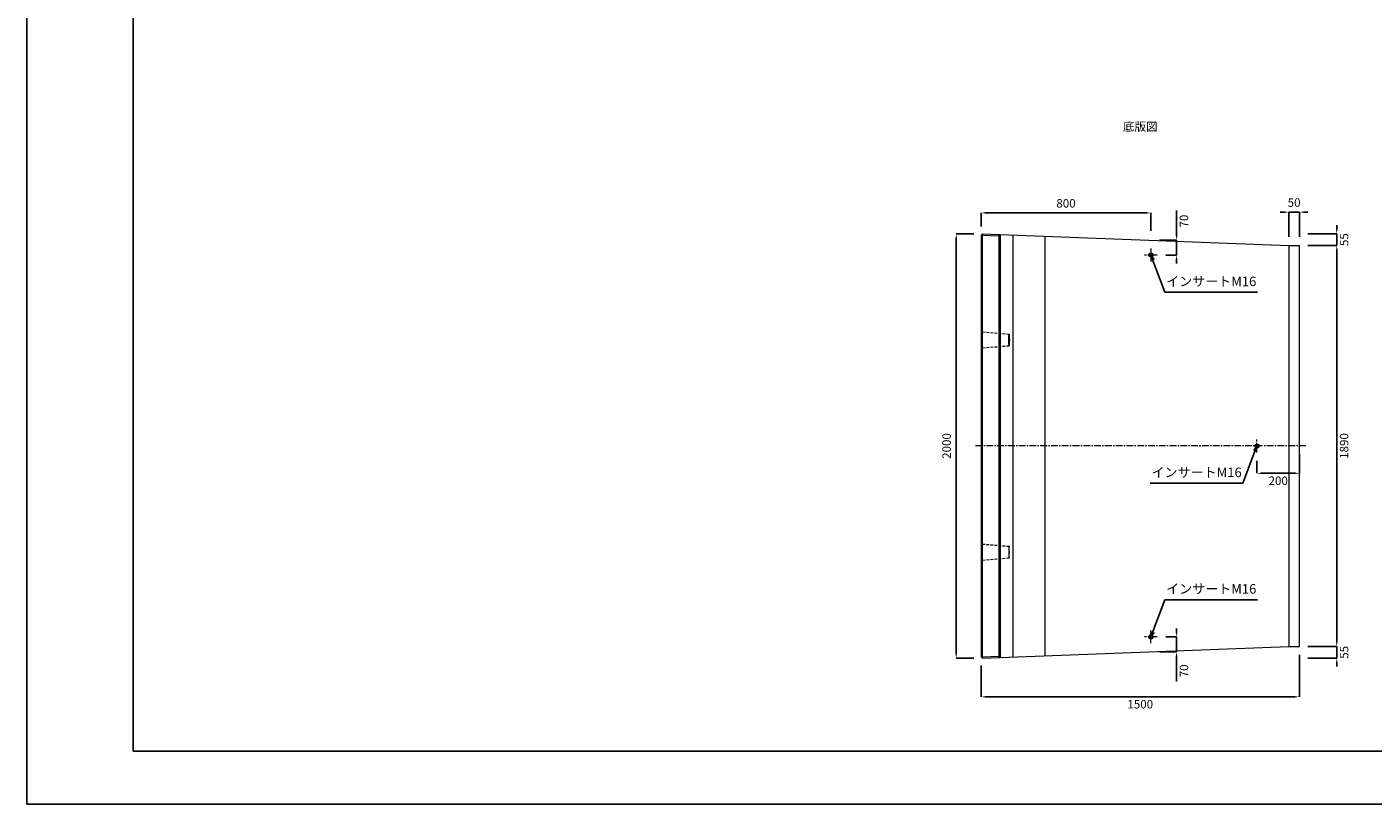
# Model space of a CAD drawing. Units: millimetres. Extents: x 269 to 10769, y 200 to 7625.
# Drawn here: x 269 to 6613, y 200 to 3863 of the extents above; entities that cross this region are included whole.
import ezdxf

# ---------------------------------------------------------------- set-up
doc = ezdxf.new("R2010")
doc.units = ezdxf.units.MM
doc.linetypes.add('CENTER', pattern=[50.8, 31.75, -6.35, 6.35, -6.35])
doc.linetypes.add('DASHED', pattern=[19.05, 12.7, -6.35])
doc.layers.get('DEFPOINTS').update_dxf_attribs({"color": 1})
for name, color, linetype, lineweight in [('S-center', 4, 'CENTER', 9), ('S-main', 7, 'Continuous', 15), ('S-shadw', 4, 'DASHED', 9), ('S-size', 7, 'Continuous', 9)]:
    doc.layers.add(name, color=color, linetype=linetype, lineweight=lineweight)
doc.layers.add('S-title', color=7, linetype='Continuous')
doc.styles.get("Standard").update_dxf_attribs({"font": 'txt.shx', "bigfont": 'extfont2.shx'})
doc.dimstyles.new('ISO-25', dxfattribs={"dimtxt": 2.5, "dimasz": 2.5, "dimexe": 1.25, "dimexo": 0.625, "dimtad": 2, "dimtxsty": 'Standard', "dimcen": 2.5, "dimadec": 0, "dimazin": 0, "dimtfac": 1, "dimtmove": 0, "dimatfit": 1, "dimfxl": 0, "dimarcsym": 0})

# ---------------------------------------------------------------- blocks, each defined once
blk = doc.blocks.new('*D38')
at = {"layer": 'DEFPOINTS', "color": 0}
for p in [(6265.8, 2833), (6441.6, 2833), (6265.8, 943)]:
    blk.add_point(p, dxfattribs=at)
at = {"layer": 'S-size', "color": 0, "lineweight": -2}
for p, q in [((6305.8, 2833), (6441.6, 2833)), ((6441.6, 963), (6441.6, 2813)), ((6305.8, 943), (6441.6, 943))]:
    blk.add_line(p, q, dxfattribs=at)
at = {"layer": 'S-size', "color": 0}
for points in [[(6438.3, 2813), (6445, 2813), (6441.6, 2833)], [(6438.3, 963), (6445, 963), (6441.6, 943)]]:
    blk.add_solid(points, dxfattribs=at)
at = {"layer": 'S-size', "color": 0, "insert": (6481.6, 1888), "char_height": 40, "attachment_point": 5, "rotation": 90}
blk.add_mtext('1890', dxfattribs=at)
blk = doc.blocks.new('*D39')
at = {"layer": 'DEFPOINTS', "color": 0}
for p in [(4765.8, 2986.4), (4765.8, 2882), (5565.8, 2861.4)]:
    blk.add_point(p, dxfattribs=at)
at = {"layer": 'S-size', "color": 0, "lineweight": -2}
for p, q in [((4765.8, 2922), (4765.8, 2986.4)), ((5545.8, 2986.4), (4785.8, 2986.4)), ((5565.8, 2901.4), (5565.8, 2986.4))]:
    blk.add_line(p, q, dxfattribs=at)
at = {"layer": 'S-size', "color": 0}
for points in [[(4785.8, 2989.7), (4785.8, 2983), (4765.8, 2986.4)], [(5545.8, 2989.7), (5545.8, 2983), (5565.8, 2986.4)]]:
    blk.add_solid(points, dxfattribs=at)
at = {"layer": 'S-size', "color": 0, "insert": (5165.8, 3026.4), "char_height": 40, "attachment_point": 5}
blk.add_mtext('800', dxfattribs=at)
blk = doc.blocks.new('*D41')
at = {"layer": 'DEFPOINTS', "color": 0}
for p in [(4648.4, 2888), (4771.8, 2888), (4771.8, 888)]:
    blk.add_point(p, dxfattribs=at)
at = {"layer": 'S-size', "color": 0, "lineweight": -2}
for p, q in [((4731.8, 2888), (4648.4, 2888)), ((4648.4, 908), (4648.4, 2868)), ((4731.8, 888), (4648.4, 888))]:
    blk.add_line(p, q, dxfattribs=at)
at = {"layer": 'S-size', "color": 0}
for points in [[(4645, 2868), (4651.7, 2868), (4648.4, 2888)], [(4645, 908), (4651.7, 908), (4648.4, 888)]]:
    blk.add_solid(points, dxfattribs=at)
at = {"layer": 'S-size', "color": 0, "insert": (4608.4, 1888), "char_height": 40, "attachment_point": 5, "rotation": 90}
blk.add_mtext('2000', dxfattribs=at)
blk = doc.blocks.new('*D48')
at = {"layer": 'DEFPOINTS', "color": 0}
for p in [(6065.8, 1858), (6265.8, 1888), (6065.8, 1759.1)]:
    blk.add_point(p, dxfattribs=at)
at = {"layer": 'S-size', "color": 0, "lineweight": -2}
for p, q in [((6265.8, 1848), (6265.8, 1759.1)), ((6065.8, 1818), (6065.8, 1759.1)), ((6245.8, 1759.1), (6085.8, 1759.1))]:
    blk.add_line(p, q, dxfattribs=at)
at = {"layer": 'S-size', "color": 0}
for points in [[(6085.8, 1762.4), (6085.8, 1755.8), (6065.8, 1759.1)], [(6245.8, 1762.4), (6245.8, 1755.8), (6265.8, 1759.1)]]:
    blk.add_solid(points, dxfattribs=at)
at = {"layer": 'S-size', "color": 0, "insert": (6165.8, 1719.1), "char_height": 40, "attachment_point": 5}
blk.add_mtext('200', dxfattribs=at)
blk = doc.blocks.new('*D8')
at = {"layer": 'DEFPOINTS', "color": 0}
for p in [(4765.8, 894), (6265.8, 943), (6265.8, 705.7)]:
    blk.add_point(p, dxfattribs=at)
at = {"layer": 'S-size', "color": 0, "lineweight": -2}
for p, q in [((6265.8, 903), (6265.8, 705.7)), ((4765.8, 854), (4765.8, 705.7)), ((4785.8, 705.7), (6245.8, 705.7))]:
    blk.add_line(p, q, dxfattribs=at)
at = {"layer": 'S-size', "color": 0}
for points in [[(4785.8, 709), (4785.8, 702.4), (4765.8, 705.7)], [(6245.8, 709), (6245.8, 702.4), (6265.8, 705.7)]]:
    blk.add_solid(points, dxfattribs=at)
at = {"layer": 'S-size', "color": 0, "insert": (5515.8, 665.7), "char_height": 40, "attachment_point": 5}
blk.add_mtext('1500', dxfattribs=at)
blk = doc.blocks.new('*D9')
at = {"layer": 'DEFPOINTS', "color": 0}
for p in [(5565.8, 2857.8), (5687, 2857.8), (5595.8, 2788)]:
    blk.add_point(p, dxfattribs=at)
at = {"layer": 'S-size', "color": 0, "lineweight": -2}
for p, q in [((5687, 2877.8), (5687, 2997.8)), ((5605.8, 2857.8), (5687, 2857.8)), ((5687, 2788), (5687, 2857.8)), ((5635.8, 2788), (5687, 2788)), ((5687, 2768), (5687, 2748))]:
    blk.add_line(p, q, dxfattribs=at)
at = {"layer": 'S-size', "color": 0}
for points in [[(5683.7, 2877.8), (5690.3, 2877.8), (5687, 2857.8)], [(5683.7, 2768), (5690.3, 2768), (5687, 2788)]]:
    blk.add_solid(points, dxfattribs=at)
at = {"layer": 'S-size', "color": 0, "insert": (5727, 2947.8), "char_height": 40, "attachment_point": 5, "rotation": 90}
blk.add_mtext('70', dxfattribs=at)
blk = doc.blocks.new('*D23')
at = {"layer": 'DEFPOINTS', "color": 0}
for p in [(5595.8, 988), (5565.8, 918.2), (5687, 918.2)]:
    blk.add_point(p, dxfattribs=at)
at = {"layer": 'S-size', "color": 0, "lineweight": -2}
for p, q in [((5687, 1008), (5687, 1028)), ((5635.8, 988), (5687, 988)), ((5687, 988), (5687, 918.2)), ((5605.8, 918.2), (5687, 918.2)), ((5687, 898.2), (5687, 778.2))]:
    blk.add_line(p, q, dxfattribs=at)
at = {"layer": 'S-size', "color": 0}
for points in [[(5683.7, 1008), (5690.3, 1008), (5687, 988)], [(5683.7, 898.2), (5690.3, 898.2), (5687, 918.2)]]:
    blk.add_solid(points, dxfattribs=at)
at = {"layer": 'S-size', "color": 0, "insert": (5727, 828.2), "char_height": 40, "attachment_point": 5, "rotation": 90}
blk.add_mtext('70', dxfattribs=at)
blk = doc.blocks.new('*D47')
at = {"layer": 'DEFPOINTS', "color": 0}
for p in [(6265.8, 2888), (6441.6, 2888), (6265.8, 2833)]:
    blk.add_point(p, dxfattribs=at)
at = {"layer": 'S-size', "color": 0, "lineweight": -2}
for p, q in [((6441.6, 2908), (6441.6, 2928)), ((6305.8, 2888), (6441.6, 2888)), ((6441.6, 2833), (6441.6, 2888)), ((6305.8, 2833), (6441.6, 2833)), ((6441.6, 2813), (6441.6, 2793))]:
    blk.add_line(p, q, dxfattribs=at)
at = {"layer": 'S-size', "color": 0}
for points in [[(6438.3, 2908), (6445, 2908), (6441.6, 2888)], [(6438.3, 2813), (6445, 2813), (6441.6, 2833)]]:
    blk.add_solid(points, dxfattribs=at)
at = {"layer": 'S-size', "color": 0, "insert": (6481.6, 2860.5), "char_height": 40, "attachment_point": 5, "rotation": 90}
blk.add_mtext('55', dxfattribs=at)
blk = doc.blocks.new('*D49')
at = {"layer": 'DEFPOINTS', "color": 0}
for p in [(6265.8, 943), (6265.8, 888), (6441.6, 888)]:
    blk.add_point(p, dxfattribs=at)
at = {"layer": 'S-size', "color": 0, "lineweight": -2}
for p, q in [((6441.6, 963), (6441.6, 983)), ((6305.8, 943), (6441.6, 943)), ((6441.6, 943), (6441.6, 888)), ((6305.8, 888), (6441.6, 888)), ((6441.6, 868), (6441.6, 848))]:
    blk.add_line(p, q, dxfattribs=at)
at = {"layer": 'S-size', "color": 0}
for points in [[(6438.3, 963), (6445, 963), (6441.6, 943)], [(6438.3, 868), (6445, 868), (6441.6, 888)]]:
    blk.add_solid(points, dxfattribs=at)
at = {"layer": 'S-size', "color": 0, "insert": (6481.6, 915.5), "char_height": 40, "attachment_point": 5, "rotation": 90}
blk.add_mtext('55', dxfattribs=at)
blk = doc.blocks.new('*D53')
at = {"layer": 'DEFPOINTS', "color": 0}
for p in [(6265.8, 2990.1), (6215.8, 2833), (6265.8, 2833)]:
    blk.add_point(p, dxfattribs=at)
at = {"layer": 'S-size', "color": 0, "lineweight": -2}
for p, q in [((6195.8, 2990.1), (6175.8, 2990.1)), ((6215.8, 2873), (6215.8, 2990.1)), ((6215.8, 2990.1), (6265.8, 2990.1)), ((6265.8, 2873), (6265.8, 2990.1)), ((6285.8, 2990.1), (6305.8, 2990.1))]:
    blk.add_line(p, q, dxfattribs=at)
at = {"layer": 'S-size', "color": 0}
for points in [[(6195.8, 2993.4), (6195.8, 2986.7), (6215.8, 2990.1)], [(6285.8, 2993.4), (6285.8, 2986.7), (6265.8, 2990.1)]]:
    blk.add_solid(points, dxfattribs=at)
at = {"layer": 'S-size', "color": 0, "insert": (6240.8, 3030.1), "char_height": 40, "attachment_point": 5}
blk.add_mtext('50', dxfattribs=at)

msp = doc.modelspace()

# ---------------------------------------------------------------- linework, layer by layer
at = {"layer": 'DEFPOINTS'}
msp.add_lwpolyline([(269.382, 200.288), (10769.382, 200.288), (10769.382, 7625.288), (269.382, 7625.288)], close=True, dxfattribs=at)
at = {"layer": 'S-center'}
for p, q in [((5565.758, 2818.003), (5565.758, 2758.003)), ((5595.758, 2788.003), (5535.758, 2788.003)), ((6065.758, 1858.003), (6065.758, 1918.003)), ((6295.758, 1888.003), (4735.758, 1888.003)), ((5565.758, 958.003), (5565.758, 1018.003)), ((5595.758, 988.003), (5535.758, 988.003))]:
    msp.add_line(p, q, dxfattribs=at)
at = {"layer": 'S-main'}
for p, q in [((4765.758, 2882.003), (4771.758, 2888.003)), ((4765.758, 2882.003), (4765.758, 894.003)), ((4765.758, 2882.003), (4771.758, 2881.999)), ((4771.758, 888.003), (4771.758, 2888.003)), ((4771.758, 2888.003), (6215.758, 2833.003)), ((4771.758, 2881.999), (4849.758, 2879.028)), ((4849.758, 2885.032), (4855.758, 2878.804)), ((4849.758, 2885.032), (4849.758, 890.974)), ((4849.758, 2879.028), (4855.758, 2878.804)), ((4855.758, 2884.804), (4855.758, 891.203)), ((4915.758, 2882.518), (4915.758, 893.488)), ((5065.758, 2876.805), (5065.758, 899.201)), ((6215.758, 2833.003), (6265.758, 2833.02)), ((6215.758, 2833.003), (6215.758, 943.003)), ((6265.758, 943.003), (6265.758, 2833.02)), ((4765.758, 894.003), (4771.758, 894.008)), ((4765.758, 894.003), (4771.758, 888.003)), ((4771.758, 888.003), (6215.758, 943.003)), ((4771.758, 894.008), (4849.758, 896.978)), ((4849.758, 890.974), (4855.758, 897.203)), ((4849.758, 896.978), (4855.758, 897.203)), ((6215.758, 943.003), (6265.758, 943.003))]:
    msp.add_line(p, q, dxfattribs=at)
for centre, radius in [((5565.758, 2788.003), 10), ((5565.758, 2788.003), 8), ((6065.758, 1888.003), 10), ((6065.758, 1888.003), 8), ((5565.758, 988.003), 10), ((5565.758, 988.003), 8)]:
    msp.add_circle(centre, radius, dxfattribs=at)
msp.add_ellipse((4897.758, 2388.003), major_axis=(0, -27.5), ratio=0.04, dxfattribs=at)
at = {"layer": 'S-main', "extrusion": (0, 0, -1)}
msp.add_ellipse((4897.758, 1388.003), major_axis=(0, 27.5), ratio=0.04, dxfattribs=at)
at = {"layer": 'S-shadw'}
for p, q in [((4765.758, 2431.503), (4771.758, 2425.503)), ((4771.758, 2425.503), (4897.758, 2415.503)), ((4765.758, 2344.503), (4771.758, 2350.503)), ((4771.758, 2350.503), (4897.758, 2360.503)), ((4765.758, 1431.503), (4771.758, 1425.503)), ((4771.758, 1425.503), (4897.758, 1415.503)), ((4765.758, 1344.503), (4771.758, 1350.503)), ((4771.758, 1350.503), (4897.758, 1360.503))]:
    msp.add_line(p, q, dxfattribs=at)
at = {"layer": 'S-title'}
msp.add_lwpolyline([(769.382, 450.288), (10519.382, 450.288), (10519.382, 7375.288), (769.382, 7375.288)], close=True, dxfattribs=at)

# ---------------------------------------------------------------- texts
at = {"layer": 'S-size', "attachment_point": 5}
for s, insert, char_height, width in [('底版図', (5515.759, 3388.003), 40, 1499.99887), ('インサートM16', (5850.111, 2657.842), 45, 436.75276), ('インサートM16', (5781.405, 1757.842), 45, 436.75276), ('インサートM16', (5850.111, 1208.78), 45, 436.75276)]:
    msp.add_mtext(s, dxfattribs=dict(at, insert=insert, char_height=char_height, width=width))

# ---------------------------------------------------------------- dimensions: what is measured, and where the dimension line sits
at = {"layer": 'S-size'}
for base, p1, p2, picture, middle in [((4765.758, 2986.354), (5565.758, 2861.43), (4765.758, 2882.003), '*D39', (5165.758, 3026.354)), ((6065.758, 1759.084), (6265.758, 1888.003), (6065.758, 1858.003), '*D48', (6165.758, 1719.084)), ((6265.758, 705.697), (4765.758, 894.003), (6265.758, 943.003), '*D8', (5515.758, 665.697))]:
    dim = msp.add_linear_dim(base=base, p1=p1, p2=p2, dimstyle='ISO-25', override={"dimtxt": 40, "dimasz": 20, "dimexe": 0, "dimexo": 40, "dimgap": 20}, dxfattribs=at)
    dim.commit()
    dim.dimension.update_dxf_attribs({"geometry": picture, "text_midpoint": middle})
dim = msp.add_linear_dim(base=(6265.758, 2990.071), p1=(6215.758, 2833.02), p2=(6265.758, 2833.02), dimstyle='ISO-25', override={"dimtxt": 40, "dimasz": 20, "dimexe": 0, "dimexo": 40, "dimgap": 20}, dxfattribs=at)
dim.commit()
dim.dimension.update_dxf_attribs({"geometry": '*D53', "text_midpoint": (6240.758, 2990.071), "dimtype": 160})
for base, p1, p2, angle, override, picture, middle in [((5686.998, 2857.761), (5595.758, 2788.003), (5565.758, 2857.761), 90, {"dimtxt": 40, "dimasz": 20, "dimexe": 0, "dimexo": 40, "dimgap": 20, "dimdec": 0}, '*D9', (5726.998, 2947.761)), ((4648.382, 2888.003), (4771.758, 888.003), (4771.758, 2888.003), 90, {"dimtxt": 40, "dimasz": 20, "dimexe": 0, "dimexo": 40, "dimgap": 20}, '*D41', (4608.382, 1888.003)), ((6441.631, 2833.003), (6265.758, 943.003), (6265.758, 2833.003), 90, {"dimtxt": 40, "dimasz": 20, "dimexe": 0, "dimexo": 40, "dimgap": 20}, '*D38', (6481.631, 1888.003)), ((5686.998, 918.246), (5595.758, 988.003), (5565.758, 918.246), 270, {"dimtxt": 40, "dimasz": 20, "dimexe": 0, "dimexo": 40, "dimgap": 20, "dimdec": 0}, '*D23', (5726.998, 828.246))]:
    dim = msp.add_linear_dim(base=base, p1=p1, p2=p2, angle=angle, dimstyle='ISO-25', override=override, dxfattribs=at)
    dim.commit()
    dim.dimension.update_dxf_attribs({"geometry": picture, "text_midpoint": middle})
for base, p1, p2, angle, picture, middle in [((6441.631, 2888.003), (6265.758, 2833.003), (6265.758, 2888.003), 90, '*D47', (6441.631, 2860.503)), ((6441.631, 888.003), (6265.758, 943.003), (6265.758, 888.003), 270, '*D49', (6441.631, 915.503))]:
    dim = msp.add_linear_dim(base=base, p1=p1, p2=p2, angle=angle, dimstyle='ISO-25', override={"dimtxt": 40, "dimasz": 20, "dimexe": 0, "dimexo": 40, "dimgap": 20}, dxfattribs=at)
    dim.commit()
    dim.dimension.update_dxf_attribs({"geometry": picture, "text_midpoint": middle, "dimtype": 160})

# ---------------------------------------------------------------- leaders
for points in [[(5565.758, 2788.003), (5631.735, 2612.534), (6068.487, 2612.534)], [(6065.758, 1888.003), (5999.781, 1712.534), (5563.029, 1712.534)], [(5565.758, 988.003), (5631.735, 1163.472), (6068.487, 1163.472)]]:
    msp.add_leader(points, dimstyle='ISO-25', override={"dimasz": 25, "dimtad": 0, "dimldrblk": 'Open30'}, dxfattribs=at)

doc.saveas('drawing.dxf')
